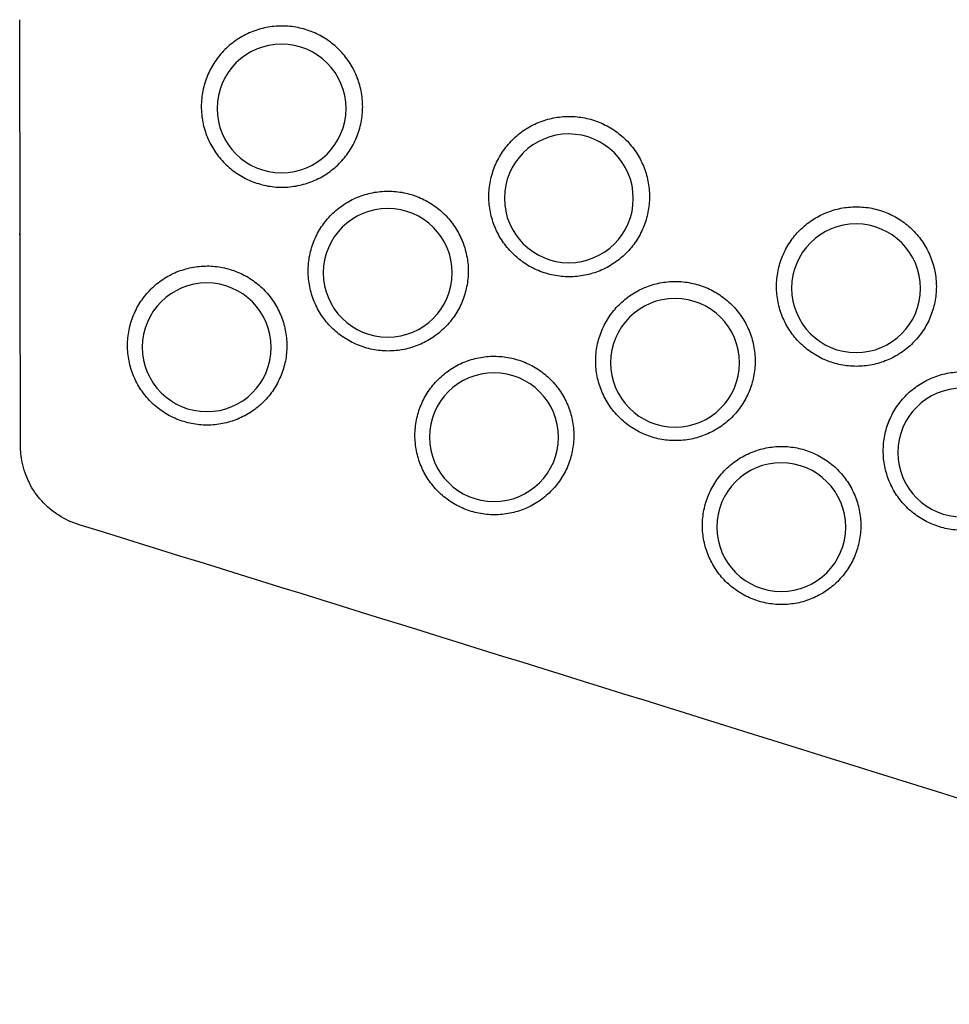
# Model space of a CAD drawing. Units: millimetres. Extents: x -6079 to 4762, y -3167 to 5576.
# Drawn here: x 566 to 695, y -392 to -255 of the extents above; entities that cross this region are included whole.
import ezdxf

# ---------------------------------------------------------------- set-up
doc = ezdxf.new("R2010")
doc.units = ezdxf.units.MM
doc.header["$LTSCALE"] = 700
doc.layers.add('HAGS-Plan', color=7, linetype='Continuous')

# ---------------------------------------------------------------- blocks, each defined once
blk = doc.blocks.new('Plan UP Fogus')
at = {"layer": 'HAGS-Plan'}
for centre, major_axis in [((602.16, -267.13), (-8.7, 2.29)), ((602.16, -267.13), (8.7, -2.29)), ((642.25, -279.67), (-8.7, 2.29)), ((642.25, -279.67), (8.7, -2.29)), ((616.98, -290.07), (-8.7, 2.29)), ((616.98, -290.07), (8.7, -2.29)), ((682.33, -292.22), (-8.7, 2.29)), ((682.33, -292.22), (8.7, -2.29)), ((591.72, -300.46), (-8.7, 2.29)), ((591.72, -300.46), (8.7, -2.29)), ((657.07, -302.62), (-8.7, 2.29)), ((657.07, -302.62), (8.7, -2.29)), ((631.8, -313.01), (-8.7, 2.29)), ((631.8, -313.01), (8.7, -2.29)), ((697.15, -315.16), (-8.7, 2.29)), ((671.89, -325.56), (-8.7, 2.29)), ((671.89, -325.56), (8.7, -2.29))]:
    blk.add_ellipse(centre, major_axis=major_axis, ratio=0.998088, start_param=-1.314443, end_param=1.827149, dxfattribs=at)
for points, knots in [([(565.72, -310.38), (565.71, -301.7), (565.7, -293.02), (565.68, -284.34), (565.67, -274.47), (565.65, -264.6), (565.64, -254.74)], [0.01932067, 0.01932067, 0.01932067, 0.01932067, 0.04539393, 0.04539393, 0.04539393, 0.0750393, 0.0750393, 0.0750393, 0.0750393]), ([(602.22, -255.62), (601.49, -255.62), (600.76, -255.69), (600.03, -255.83), (599.67, -255.9), (599.3, -255.99), (598.95, -256.1), (598.6, -256.21), (598.25, -256.33), (597.91, -256.47), (597.58, -256.61), (597.24, -256.76), (596.92, -256.94), (596.59, -257.11), (596.27, -257.3), (595.97, -257.51), (595.35, -257.92), (594.78, -258.38), (594.26, -258.9), (594, -259.16), (593.75, -259.43), (593.52, -259.72), (593.28, -260), (593.06, -260.3), (592.86, -260.61), (592.45, -261.22), (592.1, -261.86), (591.82, -262.54), (591.68, -262.88), (591.55, -263.23), (591.44, -263.59), (591.34, -263.94), (591.25, -264.3), (591.17, -264.66), (591.03, -265.37), (590.96, -266.1), (590.96, -266.85), (590.96, -267.59), (591.03, -268.32), (591.17, -269.04), (591.24, -269.4), (591.33, -269.76), (591.44, -270.11), (591.55, -270.46), (591.67, -270.81), (591.81, -271.16), (592.09, -271.84), (592.44, -272.48), (592.85, -273.1), (593.05, -273.4), (593.27, -273.7), (593.51, -273.99), (593.74, -274.27), (593.99, -274.55), (594.25, -274.81), (594.77, -275.33), (595.34, -275.79), (595.95, -276.21), (596.26, -276.41), (596.58, -276.6), (596.9, -276.78), (597.23, -276.95), (597.56, -277.11), (597.9, -277.25), (598.24, -277.39), (598.58, -277.52), (598.93, -277.62), (599.29, -277.73), (599.65, -277.82), (600.01, -277.9), (600.74, -278.04), (601.48, -278.12), (602.22, -278.12)], [0.03523851, 0.03523851, 0.03523851, 0.03523851, 0.0374407, 0.0374407, 0.0374407, 0.03854179, 0.03854179, 0.03854179, 0.03964288, 0.03964288, 0.03964288, 0.04074397, 0.04074397, 0.04074397, 0.04184506, 0.04184506, 0.04184506, 0.04404724, 0.04404724, 0.04404724, 0.04514833, 0.04514833, 0.04514833, 0.04624942, 0.04624942, 0.04624942, 0.04845161, 0.04845161, 0.04845161, 0.0495527, 0.0495527, 0.0495527, 0.05065379, 0.05065379, 0.05065379, 0.05285597, 0.05285597, 0.05285597, 0.05505815, 0.05505815, 0.05505815, 0.05615924, 0.05615924, 0.05615924, 0.05726033, 0.05726033, 0.05726033, 0.05946252, 0.05946252, 0.05946252, 0.06056361, 0.06056361, 0.06056361, 0.0616647, 0.0616647, 0.0616647, 0.06386688, 0.06386688, 0.06386688, 0.06496797, 0.06496797, 0.06496797, 0.06606906, 0.06606906, 0.06606906, 0.06717015, 0.06717015, 0.06717015, 0.06827124, 0.06827124, 0.06827124, 0.07047343, 0.07047343, 0.07047343, 0.07047343]), ([(602.22, -278.12), (602.96, -278.12), (603.7, -278.04), (604.42, -277.9), (604.78, -277.83), (605.13, -277.74), (605.49, -277.64), (605.84, -277.53), (606.19, -277.4), (606.53, -277.26), (607.21, -276.98), (607.86, -276.64), (608.47, -276.23), (608.78, -276.02), (609.08, -275.8), (609.37, -275.57), (609.65, -275.33), (609.93, -275.09), (610.19, -274.83), (610.7, -274.31), (611.17, -273.74), (611.58, -273.13), (611.79, -272.82), (611.98, -272.5), (612.15, -272.18), (612.33, -271.85), (612.48, -271.52), (612.62, -271.18), (612.76, -270.84), (612.89, -270.5), (613, -270.15), (613.1, -269.79), (613.19, -269.43), (613.27, -269.07), (613.41, -268.35), (613.48, -267.62), (613.48, -266.88), (613.48, -266.51), (613.46, -266.15), (613.43, -265.78), (613.39, -265.41), (613.34, -265.04), (613.27, -264.68), (613.12, -263.96), (612.91, -263.26), (612.63, -262.58), (612.49, -262.24), (612.33, -261.9), (612.15, -261.57), (611.98, -261.25), (611.79, -260.93), (611.58, -260.63), (611.18, -260.02), (610.71, -259.45), (610.19, -258.92), (609.66, -258.4), (609.09, -257.93), (608.48, -257.52), (608.18, -257.32), (607.86, -257.13), (607.53, -256.95), (607.21, -256.78), (606.87, -256.62), (606.53, -256.48), (605.85, -256.2), (605.15, -255.98), (604.42, -255.84), (604.06, -255.77), (603.7, -255.71), (603.33, -255.67), (602.96, -255.64), (602.59, -255.62), (602.22, -255.62)], [0, 0, 0, 0, 0.00220241, 0.00220241, 0.00220241, 0.00330361, 0.00330361, 0.00330361, 0.00440481, 0.00440481, 0.00440481, 0.00660722, 0.00660722, 0.00660722, 0.00770843, 0.00770843, 0.00770843, 0.00880963, 0.00880963, 0.00880963, 0.01101204, 0.01101204, 0.01101204, 0.01211324, 0.01211324, 0.01211324, 0.01321444, 0.01321444, 0.01321444, 0.01431565, 0.01431565, 0.01431565, 0.01541685, 0.01541685, 0.01541685, 0.01761926, 0.01761926, 0.01761926, 0.01872046, 0.01872046, 0.01872046, 0.01982166, 0.01982166, 0.01982166, 0.02202407, 0.02202407, 0.02202407, 0.02312528, 0.02312528, 0.02312528, 0.02422648, 0.02422648, 0.02422648, 0.02642889, 0.02642889, 0.02642889, 0.02863129, 0.02863129, 0.02863129, 0.0297325, 0.0297325, 0.0297325, 0.0308337, 0.0308337, 0.0308337, 0.03303611, 0.03303611, 0.03303611, 0.03413731, 0.03413731, 0.03413731, 0.03523851, 0.03523851, 0.03523851, 0.03523851]), ([(642.3, -290.62), (641.56, -290.62), (640.83, -290.54), (640.11, -290.4), (639.76, -290.33), (639.4, -290.24), (639.05, -290.13), (638.69, -290.03), (638.35, -289.9), (638.01, -289.76), (637.33, -289.48), (636.68, -289.14), (636.07, -288.73), (635.77, -288.52), (635.47, -288.3), (635.19, -288.07), (634.9, -287.84), (634.63, -287.59), (634.37, -287.33), (633.86, -286.81), (633.39, -286.25), (632.98, -285.64), (632.78, -285.33), (632.59, -285.01), (632.41, -284.69), (632.24, -284.37), (632.08, -284.04), (631.95, -283.7), (631.81, -283.36), (631.68, -283.02), (631.58, -282.67), (631.47, -282.32), (631.38, -281.96), (631.31, -281.6), (631.16, -280.87), (631.09, -280.15), (631.09, -279.42), (631.09, -279.05), (631.11, -278.69), (631.15, -278.32), (631.18, -277.95), (631.24, -277.59), (631.31, -277.23), (631.45, -276.51), (631.66, -275.81), (631.94, -275.14), (632.08, -274.8), (632.24, -274.46), (632.42, -274.14), (632.59, -273.81), (632.78, -273.5), (632.98, -273.2), (633.39, -272.59), (633.85, -272.03), (634.37, -271.5), (634.9, -270.98), (635.46, -270.52), (636.07, -270.11), (636.37, -269.91), (636.69, -269.72), (637.01, -269.55), (637.34, -269.38), (637.67, -269.22), (638.01, -269.08), (638.69, -268.8), (639.39, -268.59), (640.11, -268.45), (640.47, -268.38), (640.83, -268.32), (641.2, -268.29), (641.57, -268.25), (641.94, -268.23), (642.3, -268.23)], [0, 0, 0, 0, 0.00219181, 0.00219181, 0.00219181, 0.00328771, 0.00328771, 0.00328771, 0.00438362, 0.00438362, 0.00438362, 0.00657543, 0.00657543, 0.00657543, 0.00767133, 0.00767133, 0.00767133, 0.00876724, 0.00876724, 0.00876724, 0.01095905, 0.01095905, 0.01095905, 0.01205495, 0.01205495, 0.01205495, 0.01315086, 0.01315086, 0.01315086, 0.01424676, 0.01424676, 0.01424676, 0.01534267, 0.01534267, 0.01534267, 0.01753448, 0.01753448, 0.01753448, 0.01863038, 0.01863038, 0.01863038, 0.01972629, 0.01972629, 0.01972629, 0.0219181, 0.0219181, 0.0219181, 0.023014, 0.023014, 0.023014, 0.02410991, 0.02410991, 0.02410991, 0.02630172, 0.02630172, 0.02630172, 0.02849352, 0.02849352, 0.02849352, 0.02958943, 0.02958943, 0.02958943, 0.03068533, 0.03068533, 0.03068533, 0.03287714, 0.03287714, 0.03287714, 0.03397305, 0.03397305, 0.03397305, 0.03506895, 0.03506895, 0.03506895, 0.03506895]), ([(642.3, -268.23), (643.03, -268.23), (643.76, -268.31), (644.48, -268.45), (644.84, -268.52), (645.2, -268.61), (645.55, -268.72), (645.9, -268.83), (646.25, -268.95), (646.59, -269.09), (646.92, -269.23), (647.25, -269.39), (647.58, -269.56), (647.9, -269.73), (648.22, -269.92), (648.52, -270.13), (649.14, -270.54), (649.7, -271), (650.22, -271.52), (650.48, -271.77), (650.72, -272.05), (650.96, -272.33), (651.19, -272.62), (651.41, -272.91), (651.62, -273.22), (652.02, -273.83), (652.37, -274.47), (652.65, -275.15), (652.79, -275.48), (652.91, -275.83), (653.02, -276.18), (653.13, -276.54), (653.22, -276.89), (653.29, -277.25), (653.43, -277.96), (653.5, -278.69), (653.5, -279.43), (653.5, -280.17), (653.43, -280.9), (653.29, -281.61), (653.22, -281.97), (653.13, -282.32), (653.03, -282.67), (652.92, -283.03), (652.79, -283.37), (652.65, -283.71), (652.37, -284.39), (652.03, -285.03), (651.62, -285.64), (651.42, -285.95), (651.2, -286.24), (650.97, -286.53), (650.73, -286.81), (650.49, -287.08), (650.23, -287.34), (649.71, -287.86), (649.15, -288.32), (648.54, -288.73), (648.23, -288.93), (647.91, -289.13), (647.59, -289.3), (647.27, -289.47), (646.94, -289.63), (646.6, -289.77), (646.26, -289.91), (645.92, -290.03), (645.57, -290.13), (645.22, -290.24), (644.86, -290.33), (644.5, -290.4), (643.77, -290.55), (643.04, -290.62), (642.3, -290.62)], [0.03506895, 0.03506895, 0.03506895, 0.03506895, 0.03725972, 0.03725972, 0.03725972, 0.0383551, 0.0383551, 0.0383551, 0.03945048, 0.03945048, 0.03945048, 0.04054587, 0.04054587, 0.04054587, 0.04164125, 0.04164125, 0.04164125, 0.04383201, 0.04383201, 0.04383201, 0.0449274, 0.0449274, 0.0449274, 0.04602278, 0.04602278, 0.04602278, 0.04821354, 0.04821354, 0.04821354, 0.04930893, 0.04930893, 0.04930893, 0.05040431, 0.05040431, 0.05040431, 0.05259507, 0.05259507, 0.05259507, 0.05478584, 0.05478584, 0.05478584, 0.05588122, 0.05588122, 0.05588122, 0.0569766, 0.0569766, 0.0569766, 0.05916737, 0.05916737, 0.05916737, 0.06026275, 0.06026275, 0.06026275, 0.06135813, 0.06135813, 0.06135813, 0.0635489, 0.0635489, 0.0635489, 0.06464428, 0.06464428, 0.06464428, 0.06573966, 0.06573966, 0.06573966, 0.06683505, 0.06683505, 0.06683505, 0.06793043, 0.06793043, 0.06793043, 0.07012119, 0.07012119, 0.07012119, 0.07012119]), ([(617.04, -300.98), (616.3, -300.97), (615.57, -300.9), (614.86, -300.76), (614.5, -300.69), (614.15, -300.6), (613.8, -300.49), (613.45, -300.39), (613.1, -300.26), (612.76, -300.12), (612.08, -299.84), (611.44, -299.5), (610.83, -299.09), (610.53, -298.89), (610.23, -298.67), (609.95, -298.43), (609.67, -298.2), (609.4, -297.96), (609.14, -297.7), (608.62, -297.18), (608.16, -296.62), (607.75, -296.01), (607.55, -295.7), (607.36, -295.39), (607.19, -295.07), (607.02, -294.74), (606.86, -294.42), (606.72, -294.08), (606.58, -293.74), (606.46, -293.4), (606.35, -293.05), (606.25, -292.7), (606.16, -292.34), (606.09, -291.98), (605.94, -291.26), (605.87, -290.54), (605.87, -289.81), (605.87, -289.45), (605.89, -289.08), (605.92, -288.72), (605.96, -288.35), (606.01, -287.99), (606.09, -287.63), (606.23, -286.92), (606.44, -286.22), (606.72, -285.55), (606.86, -285.21), (607.02, -284.87), (607.19, -284.55), (607.36, -284.23), (607.55, -283.92), (607.75, -283.62), (608.16, -283.01), (608.62, -282.45), (609.14, -281.93), (609.66, -281.41), (610.23, -280.95), (610.83, -280.54), (611.13, -280.34), (611.45, -280.15), (611.77, -279.98), (612.09, -279.81), (612.43, -279.65), (612.77, -279.51), (613.44, -279.23), (614.14, -279.02), (614.85, -278.88), (615.21, -278.81), (615.58, -278.76), (615.94, -278.72), (616.31, -278.68), (616.67, -278.67), (617.04, -278.67)], [0, 0, 0, 0, 0.00218384, 0.00218384, 0.00218384, 0.00327575, 0.00327575, 0.00327575, 0.00436767, 0.00436767, 0.00436767, 0.00655151, 0.00655151, 0.00655151, 0.00764342, 0.00764342, 0.00764342, 0.00873534, 0.00873534, 0.00873534, 0.01091918, 0.01091918, 0.01091918, 0.0120111, 0.0120111, 0.0120111, 0.01310301, 0.01310301, 0.01310301, 0.01419493, 0.01419493, 0.01419493, 0.01528685, 0.01528685, 0.01528685, 0.01747068, 0.01747068, 0.01747068, 0.0185626, 0.0185626, 0.0185626, 0.01965452, 0.01965452, 0.01965452, 0.02183836, 0.02183836, 0.02183836, 0.02293027, 0.02293027, 0.02293027, 0.02402219, 0.02402219, 0.02402219, 0.02620603, 0.02620603, 0.02620603, 0.02838986, 0.02838986, 0.02838986, 0.02948178, 0.02948178, 0.02948178, 0.0305737, 0.0305737, 0.0305737, 0.03275753, 0.03275753, 0.03275753, 0.03384945, 0.03384945, 0.03384945, 0.03494137, 0.03494137, 0.03494137, 0.03494137]), ([(617.04, -278.67), (617.77, -278.67), (618.49, -278.74), (619.21, -278.88), (619.57, -278.95), (619.93, -279.04), (620.28, -279.15), (620.63, -279.26), (620.97, -279.38), (621.31, -279.52), (621.65, -279.66), (621.97, -279.81), (622.3, -279.99), (622.62, -280.16), (622.94, -280.35), (623.24, -280.55), (623.85, -280.96), (624.41, -281.42), (624.93, -281.94), (625.19, -282.19), (625.43, -282.46), (625.67, -282.75), (625.9, -283.03), (626.12, -283.33), (626.32, -283.63), (626.73, -284.24), (627.07, -284.88), (627.35, -285.55), (627.49, -285.89), (627.62, -286.24), (627.72, -286.59), (627.83, -286.94), (627.92, -287.29), (627.99, -287.65), (628.13, -288.36), (628.21, -289.09), (628.21, -289.82), (628.21, -290.56), (628.13, -291.29), (627.99, -292), (627.92, -292.36), (627.83, -292.71), (627.73, -293.06), (627.62, -293.41), (627.5, -293.76), (627.36, -294.09), (627.08, -294.77), (626.74, -295.41), (626.33, -296.02), (626.13, -296.32), (625.91, -296.61), (625.68, -296.9), (625.44, -297.18), (625.2, -297.45), (624.94, -297.71), (624.43, -298.23), (623.86, -298.69), (623.25, -299.09), (622.95, -299.3), (622.63, -299.49), (622.31, -299.66), (621.99, -299.83), (621.66, -299.99), (621.32, -300.13), (620.99, -300.27), (620.64, -300.39), (620.29, -300.49), (619.94, -300.6), (619.59, -300.69), (619.23, -300.76), (618.5, -300.91), (617.77, -300.98), (617.04, -300.98)], [0.03494137, 0.03494137, 0.03494137, 0.03494137, 0.03712508, 0.03712508, 0.03712508, 0.03821694, 0.03821694, 0.03821694, 0.03930879, 0.03930879, 0.03930879, 0.04040065, 0.04040065, 0.04040065, 0.0414925, 0.0414925, 0.0414925, 0.04367621, 0.04367621, 0.04367621, 0.04476807, 0.04476807, 0.04476807, 0.04585993, 0.04585993, 0.04585993, 0.04804364, 0.04804364, 0.04804364, 0.04913549, 0.04913549, 0.04913549, 0.05022735, 0.05022735, 0.05022735, 0.05241106, 0.05241106, 0.05241106, 0.05459477, 0.05459477, 0.05459477, 0.05568663, 0.05568663, 0.05568663, 0.05677848, 0.05677848, 0.05677848, 0.0589622, 0.0589622, 0.0589622, 0.06005405, 0.06005405, 0.06005405, 0.06114591, 0.06114591, 0.06114591, 0.06332962, 0.06332962, 0.06332962, 0.06442147, 0.06442147, 0.06442147, 0.06551333, 0.06551333, 0.06551333, 0.06660519, 0.06660519, 0.06660519, 0.06769704, 0.06769704, 0.06769704, 0.06988075, 0.06988075, 0.06988075, 0.06988075]), ([(682.38, -303.12), (681.64, -303.12), (680.92, -303.05), (680.2, -302.91), (679.85, -302.84), (679.49, -302.75), (679.14, -302.64), (678.79, -302.53), (678.44, -302.41), (678.11, -302.27), (677.43, -301.99), (676.79, -301.65), (676.19, -301.24), (675.88, -301.04), (675.59, -300.82), (675.3, -300.59), (675.02, -300.35), (674.75, -300.11), (674.49, -299.85), (673.98, -299.34), (673.51, -298.78), (673.11, -298.17), (672.9, -297.86), (672.71, -297.54), (672.54, -297.22), (672.37, -296.9), (672.21, -296.57), (672.08, -296.24), (671.94, -295.9), (671.81, -295.56), (671.71, -295.21), (671.6, -294.86), (671.51, -294.5), (671.44, -294.14), (671.3, -293.43), (671.23, -292.7), (671.23, -291.98), (671.23, -291.61), (671.24, -291.25), (671.28, -290.88), (671.32, -290.52), (671.37, -290.16), (671.44, -289.8), (671.58, -289.09), (671.79, -288.39), (672.07, -287.72), (672.21, -287.38), (672.37, -287.05), (672.54, -286.72), (672.72, -286.4), (672.9, -286.09), (673.11, -285.79), (673.51, -285.18), (673.97, -284.62), (674.49, -284.1), (675.01, -283.58), (675.58, -283.12), (676.18, -282.72), (676.48, -282.52), (676.8, -282.33), (677.12, -282.16), (677.44, -281.99), (677.78, -281.83), (678.11, -281.69), (678.79, -281.41), (679.49, -281.2), (680.2, -281.06), (680.56, -280.99), (680.92, -280.94), (681.29, -280.9), (681.65, -280.87), (682.02, -280.85), (682.38, -280.85)], [0, 0, 0, 0, 0.00218109, 0.00218109, 0.00218109, 0.00327163, 0.00327163, 0.00327163, 0.00436218, 0.00436218, 0.00436218, 0.00654327, 0.00654327, 0.00654327, 0.00763381, 0.00763381, 0.00763381, 0.00872436, 0.00872436, 0.00872436, 0.01090545, 0.01090545, 0.01090545, 0.01199599, 0.01199599, 0.01199599, 0.01308653, 0.01308653, 0.01308653, 0.01417708, 0.01417708, 0.01417708, 0.01526762, 0.01526762, 0.01526762, 0.01744871, 0.01744871, 0.01744871, 0.01853926, 0.01853926, 0.01853926, 0.0196298, 0.0196298, 0.0196298, 0.02181089, 0.02181089, 0.02181089, 0.02290144, 0.02290144, 0.02290144, 0.02399198, 0.02399198, 0.02399198, 0.02617307, 0.02617307, 0.02617307, 0.02835416, 0.02835416, 0.02835416, 0.0294447, 0.0294447, 0.0294447, 0.03053525, 0.03053525, 0.03053525, 0.03271634, 0.03271634, 0.03271634, 0.03380688, 0.03380688, 0.03380688, 0.03489743, 0.03489743, 0.03489743, 0.03489743]), ([(682.38, -280.85), (683.11, -280.85), (683.83, -280.92), (684.55, -281.06), (684.91, -281.14), (685.27, -281.23), (685.62, -281.33), (685.97, -281.44), (686.31, -281.56), (686.64, -281.7), (686.98, -281.84), (687.31, -282), (687.63, -282.17), (687.95, -282.34), (688.27, -282.53), (688.57, -282.73), (689.18, -283.14), (689.74, -283.6), (690.26, -284.12), (690.51, -284.37), (690.76, -284.64), (690.99, -284.93), (691.23, -285.21), (691.45, -285.5), (691.65, -285.81), (692.05, -286.41), (692.39, -287.05), (692.67, -287.73), (692.81, -288.06), (692.94, -288.41), (693.05, -288.76), (693.15, -289.11), (693.24, -289.46), (693.31, -289.82), (693.45, -290.53), (693.53, -291.25), (693.53, -291.99), (693.53, -292.72), (693.46, -293.45), (693.31, -294.16), (693.24, -294.51), (693.16, -294.87), (693.05, -295.22), (692.94, -295.57), (692.82, -295.91), (692.68, -296.25), (692.4, -296.93), (692.06, -297.56), (691.66, -298.17), (691.45, -298.47), (691.24, -298.77), (691, -299.05), (690.77, -299.33), (690.52, -299.6), (690.27, -299.86), (689.75, -300.37), (689.19, -300.84), (688.58, -301.24), (688.28, -301.45), (687.96, -301.63), (687.64, -301.81), (687.32, -301.98), (686.99, -302.13), (686.66, -302.27), (686.32, -302.41), (685.98, -302.53), (685.63, -302.64), (685.28, -302.75), (684.93, -302.84), (684.57, -302.91), (683.84, -303.05), (683.12, -303.12), (682.38, -303.12)], [0.03489743, 0.03489743, 0.03489743, 0.03489743, 0.03707704, 0.03707704, 0.03707704, 0.03816684, 0.03816684, 0.03816684, 0.03925665, 0.03925665, 0.03925665, 0.04034645, 0.04034645, 0.04034645, 0.04143626, 0.04143626, 0.04143626, 0.04361587, 0.04361587, 0.04361587, 0.04470568, 0.04470568, 0.04470568, 0.04579548, 0.04579548, 0.04579548, 0.04797509, 0.04797509, 0.04797509, 0.0490649, 0.0490649, 0.0490649, 0.0501547, 0.0501547, 0.0501547, 0.05233431, 0.05233431, 0.05233431, 0.05451393, 0.05451393, 0.05451393, 0.05560373, 0.05560373, 0.05560373, 0.05669354, 0.05669354, 0.05669354, 0.05887315, 0.05887315, 0.05887315, 0.05996295, 0.05996295, 0.05996295, 0.06105276, 0.06105276, 0.06105276, 0.06323237, 0.06323237, 0.06323237, 0.06432218, 0.06432218, 0.06432218, 0.06541198, 0.06541198, 0.06541198, 0.06650179, 0.06650179, 0.06650179, 0.06759159, 0.06759159, 0.06759159, 0.0697712, 0.0697712, 0.0697712, 0.0697712]), ([(591.77, -311.32), (591.04, -311.32), (590.32, -311.25), (589.61, -311.1), (589.25, -311.03), (588.9, -310.94), (588.55, -310.84), (588.2, -310.73), (587.85, -310.61), (587.52, -310.47), (586.84, -310.19), (586.21, -309.85), (585.6, -309.44), (585.3, -309.24), (585, -309.02), (584.72, -308.79), (584.44, -308.56), (584.17, -308.31), (583.91, -308.06), (583.4, -307.54), (582.94, -306.98), (582.54, -306.38), (582.33, -306.07), (582.14, -305.76), (581.97, -305.44), (581.8, -305.12), (581.65, -304.79), (581.51, -304.45), (581.37, -304.12), (581.25, -303.78), (581.14, -303.43), (581.04, -303.08), (580.95, -302.73), (580.88, -302.37), (580.73, -301.65), (580.66, -300.93), (580.66, -300.21), (580.66, -299.85), (580.68, -299.48), (580.72, -299.12), (580.75, -298.76), (580.81, -298.39), (580.88, -298.04), (581.02, -297.33), (581.23, -296.63), (581.51, -295.96), (581.65, -295.63), (581.8, -295.29), (581.98, -294.97), (582.15, -294.65), (582.33, -294.34), (582.54, -294.04), (582.94, -293.44), (583.4, -292.88), (583.92, -292.36), (584.44, -291.84), (585, -291.38), (585.6, -290.98), (585.9, -290.78), (586.21, -290.59), (586.53, -290.42), (586.85, -290.25), (587.19, -290.09), (587.52, -289.95), (588.2, -289.68), (588.89, -289.47), (589.6, -289.33), (589.96, -289.26), (590.32, -289.2), (590.68, -289.17), (591.05, -289.13), (591.41, -289.11), (591.78, -289.11)], [0, 0, 0, 0, 0.00217334, 0.00217334, 0.00217334, 0.00326001, 0.00326001, 0.00326001, 0.00434667, 0.00434667, 0.00434667, 0.00652001, 0.00652001, 0.00652001, 0.00760668, 0.00760668, 0.00760668, 0.00869335, 0.00869335, 0.00869335, 0.01086669, 0.01086669, 0.01086669, 0.01195335, 0.01195335, 0.01195335, 0.01304002, 0.01304002, 0.01304002, 0.01412669, 0.01412669, 0.01412669, 0.01521336, 0.01521336, 0.01521336, 0.0173867, 0.0173867, 0.0173867, 0.01847337, 0.01847337, 0.01847337, 0.01956004, 0.01956004, 0.01956004, 0.02173337, 0.02173337, 0.02173337, 0.02282004, 0.02282004, 0.02282004, 0.02390671, 0.02390671, 0.02390671, 0.02608005, 0.02608005, 0.02608005, 0.02825338, 0.02825338, 0.02825338, 0.02934005, 0.02934005, 0.02934005, 0.03042672, 0.03042672, 0.03042672, 0.03260006, 0.03260006, 0.03260006, 0.03368673, 0.03368673, 0.03368673, 0.0347734, 0.0347734, 0.0347734, 0.0347734]), ([(591.78, -289.11), (592.5, -289.11), (593.22, -289.18), (593.94, -289.33), (594.3, -289.4), (594.66, -289.49), (595, -289.59), (595.35, -289.7), (595.69, -289.82), (596.03, -289.96), (596.36, -290.1), (596.69, -290.25), (597.01, -290.42), (597.33, -290.6), (597.65, -290.78), (597.95, -290.99), (598.56, -291.39), (599.12, -291.85), (599.63, -292.37), (599.89, -292.62), (600.14, -292.89), (600.37, -293.17), (600.6, -293.46), (600.82, -293.75), (601.02, -294.05), (601.43, -294.66), (601.77, -295.3), (602.05, -295.97), (602.19, -296.3), (602.31, -296.65), (602.42, -297), (602.52, -297.35), (602.61, -297.7), (602.68, -298.05), (602.82, -298.76), (602.9, -299.49), (602.9, -300.22), (602.9, -300.95), (602.83, -301.67), (602.69, -302.38), (602.61, -302.74), (602.53, -303.09), (602.42, -303.44), (602.32, -303.79), (602.19, -304.14), (602.05, -304.47), (601.77, -305.14), (601.43, -305.78), (601.03, -306.39), (600.83, -306.69), (600.61, -306.98), (600.38, -307.26), (600.15, -307.55), (599.9, -307.82), (599.64, -308.07), (599.13, -308.58), (598.57, -309.04), (597.96, -309.45), (597.66, -309.65), (597.34, -309.84), (597.02, -310.01), (596.7, -310.18), (596.37, -310.34), (596.04, -310.48), (595.71, -310.61), (595.36, -310.74), (595.02, -310.84), (594.67, -310.95), (594.31, -311.04), (593.95, -311.11), (593.23, -311.25), (592.51, -311.32), (591.77, -311.32)], [0.0347734, 0.0347734, 0.0347734, 0.0347734, 0.03694776, 0.03694776, 0.03694776, 0.03803494, 0.03803494, 0.03803494, 0.03912212, 0.03912212, 0.03912212, 0.0402093, 0.0402093, 0.0402093, 0.04129648, 0.04129648, 0.04129648, 0.04347084, 0.04347084, 0.04347084, 0.04455802, 0.04455802, 0.04455802, 0.0456452, 0.0456452, 0.0456452, 0.04781957, 0.04781957, 0.04781957, 0.04890675, 0.04890675, 0.04890675, 0.04999393, 0.04999393, 0.04999393, 0.05216829, 0.05216829, 0.05216829, 0.05434265, 0.05434265, 0.05434265, 0.05542983, 0.05542983, 0.05542983, 0.05651701, 0.05651701, 0.05651701, 0.05869138, 0.05869138, 0.05869138, 0.05977856, 0.05977856, 0.05977856, 0.06086574, 0.06086574, 0.06086574, 0.0630401, 0.0630401, 0.0630401, 0.06412728, 0.06412728, 0.06412728, 0.06521446, 0.06521446, 0.06521446, 0.06630164, 0.06630164, 0.06630164, 0.06738882, 0.06738882, 0.06738882, 0.06956318, 0.06956318, 0.06956318, 0.06956318]), ([(657.12, -313.49), (656.38, -313.49), (655.66, -313.42), (654.95, -313.27), (654.59, -313.2), (654.24, -313.11), (653.89, -313.01), (653.54, -312.9), (653.19, -312.78), (652.86, -312.64), (652.18, -312.36), (651.54, -312.02), (650.94, -311.61), (650.64, -311.41), (650.34, -311.19), (650.06, -310.96), (649.78, -310.73), (649.51, -310.48), (649.25, -310.23), (648.74, -309.71), (648.28, -309.15), (647.87, -308.54), (647.67, -308.24), (647.48, -307.92), (647.31, -307.6), (647.14, -307.28), (646.98, -306.96), (646.84, -306.62), (646.7, -306.29), (646.58, -305.95), (646.47, -305.6), (646.37, -305.25), (646.28, -304.89), (646.21, -304.53), (646.07, -303.82), (646, -303.1), (646, -302.37), (645.99, -302.01), (646.01, -301.65), (646.05, -301.28), (646.08, -300.92), (646.14, -300.56), (646.21, -300.2), (646.35, -299.49), (646.56, -298.8), (646.84, -298.12), (646.98, -297.79), (647.14, -297.45), (647.31, -297.13), (647.48, -296.81), (647.67, -296.5), (647.87, -296.2), (648.27, -295.6), (648.73, -295.04), (649.25, -294.52), (649.77, -294), (650.33, -293.54), (650.94, -293.14), (651.24, -292.94), (651.55, -292.75), (651.87, -292.58), (652.19, -292.41), (652.53, -292.25), (652.86, -292.11), (653.54, -291.83), (654.23, -291.63), (654.94, -291.48), (655.3, -291.41), (655.66, -291.36), (656.03, -291.32), (656.39, -291.29), (656.76, -291.27), (657.12, -291.27)], [0, 0, 0, 0, 0.00217516, 0.00217516, 0.00217516, 0.00326274, 0.00326274, 0.00326274, 0.00435033, 0.00435033, 0.00435033, 0.00652549, 0.00652549, 0.00652549, 0.00761307, 0.00761307, 0.00761307, 0.00870065, 0.00870065, 0.00870065, 0.01087582, 0.01087582, 0.01087582, 0.0119634, 0.0119634, 0.0119634, 0.01305098, 0.01305098, 0.01305098, 0.01413856, 0.01413856, 0.01413856, 0.01522614, 0.01522614, 0.01522614, 0.0174013, 0.0174013, 0.0174013, 0.01848889, 0.01848889, 0.01848889, 0.01957647, 0.01957647, 0.01957647, 0.02175163, 0.02175163, 0.02175163, 0.02283921, 0.02283921, 0.02283921, 0.02392679, 0.02392679, 0.02392679, 0.02610196, 0.02610196, 0.02610196, 0.02827712, 0.02827712, 0.02827712, 0.0293647, 0.0293647, 0.0293647, 0.03045228, 0.03045228, 0.03045228, 0.03262745, 0.03262745, 0.03262745, 0.03371503, 0.03371503, 0.03371503, 0.03480261, 0.03480261, 0.03480261, 0.03480261]), ([(657.12, -291.27), (657.84, -291.27), (658.57, -291.34), (659.28, -291.49), (659.64, -291.56), (660, -291.65), (660.35, -291.75), (660.7, -291.86), (661.04, -291.98), (661.37, -292.12), (661.71, -292.26), (662.03, -292.41), (662.35, -292.59), (662.68, -292.76), (662.99, -292.95), (663.3, -293.15), (663.9, -293.56), (664.46, -294.02), (664.98, -294.53), (665.23, -294.79), (665.48, -295.05), (665.71, -295.34), (665.94, -295.62), (666.16, -295.92), (666.36, -296.22), (666.77, -296.82), (667.11, -297.46), (667.39, -298.13), (667.53, -298.47), (667.65, -298.81), (667.76, -299.16), (667.87, -299.51), (667.95, -299.86), (668.02, -300.22), (668.17, -300.93), (668.24, -301.65), (668.24, -302.38), (668.24, -303.12), (668.17, -303.84), (668.03, -304.55), (667.96, -304.9), (667.87, -305.26), (667.76, -305.6), (667.66, -305.95), (667.53, -306.3), (667.4, -306.64), (667.12, -307.31), (666.78, -307.95), (666.37, -308.55), (666.17, -308.85), (665.95, -309.15), (665.72, -309.43), (665.49, -309.71), (665.24, -309.98), (664.99, -310.24), (664.47, -310.75), (663.92, -311.21), (663.31, -311.61), (663, -311.82), (662.69, -312.01), (662.37, -312.18), (662.05, -312.35), (661.72, -312.5), (661.38, -312.64), (661.05, -312.78), (660.71, -312.9), (660.36, -313.01), (660.01, -313.11), (659.66, -313.2), (659.3, -313.28), (658.58, -313.42), (657.85, -313.49), (657.12, -313.49)], [0.03480261, 0.03480261, 0.03480261, 0.03480261, 0.03697713, 0.03697713, 0.03697713, 0.03806439, 0.03806439, 0.03806439, 0.03915165, 0.03915165, 0.03915165, 0.04023891, 0.04023891, 0.04023891, 0.04132617, 0.04132617, 0.04132617, 0.04350069, 0.04350069, 0.04350069, 0.04458794, 0.04458794, 0.04458794, 0.0456752, 0.0456752, 0.0456752, 0.04784972, 0.04784972, 0.04784972, 0.04893698, 0.04893698, 0.04893698, 0.05002424, 0.05002424, 0.05002424, 0.05219876, 0.05219876, 0.05219876, 0.05437328, 0.05437328, 0.05437328, 0.05546054, 0.05546054, 0.05546054, 0.0565478, 0.0565478, 0.0565478, 0.05872232, 0.05872232, 0.05872232, 0.05980958, 0.05980958, 0.05980958, 0.06089684, 0.06089684, 0.06089684, 0.06307136, 0.06307136, 0.06307136, 0.06415861, 0.06415861, 0.06415861, 0.06524587, 0.06524587, 0.06524587, 0.06633313, 0.06633313, 0.06633313, 0.06742039, 0.06742039, 0.06742039, 0.06959491, 0.06959491, 0.06959491, 0.06959491]), ([(631.85, -323.84), (631.12, -323.84), (630.4, -323.77), (629.69, -323.63), (629.34, -323.56), (628.99, -323.47), (628.64, -323.36), (628.29, -323.26), (627.94, -323.13), (627.61, -322.99), (626.94, -322.72), (626.3, -322.38), (625.7, -321.97), (625.4, -321.77), (625.1, -321.55), (624.82, -321.32), (624.54, -321.09), (624.27, -320.85), (624.02, -320.59), (623.51, -320.08), (623.05, -319.52), (622.64, -318.92), (622.44, -318.61), (622.25, -318.3), (622.08, -317.98), (621.91, -317.66), (621.76, -317.33), (621.62, -317), (621.48, -316.67), (621.36, -316.33), (621.25, -315.98), (621.15, -315.63), (621.06, -315.28), (620.99, -314.92), (620.85, -314.21), (620.78, -313.49), (620.77, -312.77), (620.77, -312.41), (620.79, -312.04), (620.83, -311.68), (620.86, -311.32), (620.92, -310.96), (620.99, -310.6), (621.13, -309.89), (621.34, -309.2), (621.62, -308.53), (621.76, -308.2), (621.91, -307.87), (622.08, -307.55), (622.26, -307.23), (622.44, -306.92), (622.64, -306.62), (623.04, -306.02), (623.5, -305.46), (624.02, -304.94), (624.54, -304.43), (625.1, -303.97), (625.7, -303.57), (626, -303.37), (626.31, -303.18), (626.63, -303.01), (626.95, -302.84), (627.28, -302.68), (627.62, -302.54), (628.29, -302.27), (628.98, -302.06), (629.69, -301.92), (630.04, -301.85), (630.41, -301.79), (630.77, -301.76), (631.13, -301.72), (631.49, -301.71), (631.86, -301.71)], [0, 0, 0, 0, 0.00216704, 0.00216704, 0.00216704, 0.00325056, 0.00325056, 0.00325056, 0.00433408, 0.00433408, 0.00433408, 0.00650112, 0.00650112, 0.00650112, 0.00758463, 0.00758463, 0.00758463, 0.00866815, 0.00866815, 0.00866815, 0.01083519, 0.01083519, 0.01083519, 0.01191871, 0.01191871, 0.01191871, 0.01300223, 0.01300223, 0.01300223, 0.01408575, 0.01408575, 0.01408575, 0.01516927, 0.01516927, 0.01516927, 0.01733631, 0.01733631, 0.01733631, 0.01841983, 0.01841983, 0.01841983, 0.01950335, 0.01950335, 0.01950335, 0.02167039, 0.02167039, 0.02167039, 0.0227539, 0.0227539, 0.0227539, 0.02383742, 0.02383742, 0.02383742, 0.02600446, 0.02600446, 0.02600446, 0.0281715, 0.0281715, 0.0281715, 0.02925502, 0.02925502, 0.02925502, 0.03033854, 0.03033854, 0.03033854, 0.03250558, 0.03250558, 0.03250558, 0.0335891, 0.0335891, 0.0335891, 0.03467262, 0.03467262, 0.03467262, 0.03467262]), ([(631.86, -301.71), (632.58, -301.71), (633.3, -301.78), (634.01, -301.92), (634.37, -301.99), (634.73, -302.08), (635.07, -302.19), (635.42, -302.29), (635.76, -302.41), (636.09, -302.55), (636.43, -302.69), (636.76, -302.84), (637.08, -303.01), (637.4, -303.18), (637.71, -303.37), (638.01, -303.58), (638.62, -303.98), (639.18, -304.44), (639.69, -304.95), (639.95, -305.2), (640.19, -305.47), (640.42, -305.76), (640.65, -306.04), (640.87, -306.33), (641.07, -306.63), (641.47, -307.23), (641.82, -307.87), (642.09, -308.54), (642.23, -308.87), (642.36, -309.22), (642.46, -309.57), (642.57, -309.92), (642.66, -310.27), (642.73, -310.62), (642.87, -311.33), (642.94, -312.05), (642.94, -312.78), (642.94, -313.51), (642.87, -314.23), (642.73, -314.94), (642.66, -315.29), (642.57, -315.64), (642.47, -315.99), (642.36, -316.34), (642.24, -316.68), (642.1, -317.02), (641.82, -317.69), (641.48, -318.32), (641.08, -318.92), (640.88, -319.22), (640.66, -319.52), (640.43, -319.8), (640.2, -320.08), (639.96, -320.35), (639.7, -320.61), (639.19, -321.12), (638.63, -321.57), (638.03, -321.98), (637.72, -322.18), (637.41, -322.37), (637.09, -322.54), (636.77, -322.71), (636.44, -322.87), (636.11, -323), (635.77, -323.14), (635.43, -323.26), (635.09, -323.37), (634.74, -323.47), (634.39, -323.56), (634.03, -323.63), (633.31, -323.77), (632.59, -323.85), (631.85, -323.84)], [0.03467262, 0.03467262, 0.03467262, 0.03467262, 0.03684006, 0.03684006, 0.03684006, 0.03792379, 0.03792379, 0.03792379, 0.03900751, 0.03900751, 0.03900751, 0.04009123, 0.04009123, 0.04009123, 0.04117496, 0.04117496, 0.04117496, 0.04334241, 0.04334241, 0.04334241, 0.04442613, 0.04442613, 0.04442613, 0.04550985, 0.04550985, 0.04550985, 0.0476773, 0.0476773, 0.0476773, 0.04876102, 0.04876102, 0.04876102, 0.04984475, 0.04984475, 0.04984475, 0.05201219, 0.05201219, 0.05201219, 0.05417964, 0.05417964, 0.05417964, 0.05526336, 0.05526336, 0.05526336, 0.05634709, 0.05634709, 0.05634709, 0.05851454, 0.05851454, 0.05851454, 0.05959826, 0.05959826, 0.05959826, 0.06068198, 0.06068198, 0.06068198, 0.06284943, 0.06284943, 0.06284943, 0.06393315, 0.06393315, 0.06393315, 0.06501688, 0.06501688, 0.06501688, 0.0661006, 0.0661006, 0.0661006, 0.06718432, 0.06718432, 0.06718432, 0.06935177, 0.06935177, 0.06935177, 0.06935177]), ([(697.2, -326), (696.47, -326), (695.75, -325.93), (695.04, -325.79), (694.68, -325.72), (694.33, -325.63), (693.98, -325.52), (693.63, -325.42), (693.29, -325.29), (692.95, -325.15), (692.28, -324.88), (691.65, -324.54), (691.04, -324.13), (690.74, -323.93), (690.45, -323.71), (690.17, -323.48), (689.89, -323.25), (689.62, -323.01), (689.36, -322.75), (688.85, -322.24), (688.39, -321.68), (687.99, -321.08), (687.78, -320.77), (687.6, -320.46), (687.43, -320.14), (687.25, -319.82), (687.1, -319.5), (686.96, -319.16), (686.82, -318.83), (686.7, -318.49), (686.6, -318.14), (686.49, -317.8), (686.4, -317.44), (686.33, -317.08), (686.19, -316.37), (686.12, -315.65), (686.12, -314.93), (686.12, -314.57), (686.14, -314.21), (686.17, -313.85), (686.21, -313.48), (686.26, -313.12), (686.33, -312.77), (686.47, -312.06), (686.68, -311.37), (686.96, -310.7), (687.1, -310.36), (687.26, -310.03), (687.43, -309.71), (687.6, -309.39), (687.79, -309.08), (687.99, -308.78), (688.39, -308.18), (688.85, -307.63), (689.36, -307.11), (689.88, -306.59), (690.44, -306.14), (691.04, -305.74), (691.34, -305.54), (691.65, -305.35), (691.97, -305.18), (692.29, -305.01), (692.62, -304.85), (692.96, -304.71), (693.63, -304.44), (694.32, -304.23), (695.03, -304.09), (695.39, -304.02), (695.75, -303.96), (696.11, -303.93), (696.48, -303.89), (696.84, -303.88), (697.2, -303.88)], [0, 0, 0, 0, 0.00216651, 0.00216651, 0.00216651, 0.00324977, 0.00324977, 0.00324977, 0.00433302, 0.00433302, 0.00433302, 0.00649954, 0.00649954, 0.00649954, 0.00758279, 0.00758279, 0.00758279, 0.00866605, 0.00866605, 0.00866605, 0.01083256, 0.01083256, 0.01083256, 0.01191582, 0.01191582, 0.01191582, 0.01299907, 0.01299907, 0.01299907, 0.01408233, 0.01408233, 0.01408233, 0.01516558, 0.01516558, 0.01516558, 0.0173321, 0.0173321, 0.0173321, 0.01841535, 0.01841535, 0.01841535, 0.01949861, 0.01949861, 0.01949861, 0.02166512, 0.02166512, 0.02166512, 0.02274838, 0.02274838, 0.02274838, 0.02383163, 0.02383163, 0.02383163, 0.02599814, 0.02599814, 0.02599814, 0.02816466, 0.02816466, 0.02816466, 0.02924791, 0.02924791, 0.02924791, 0.03033117, 0.03033117, 0.03033117, 0.03249768, 0.03249768, 0.03249768, 0.03358094, 0.03358094, 0.03358094, 0.03466419, 0.03466419, 0.03466419, 0.03466419]), ([(565.73, -314.13), (565.73, -313.9), (565.73, -313.64), (565.73, -313.35), (565.73, -313.07), (565.73, -312.76), (565.73, -312.44), (565.72, -312.28), (565.72, -312.11), (565.72, -311.95), (565.72, -311.78), (565.72, -311.61), (565.72, -311.43), (565.72, -311.09), (565.72, -310.74), (565.72, -310.38)], [0, 0, 0, 0, 0.001075956, 0.001075956, 0.001075956, 0.002156433, 0.002156433, 0.002156433, 0.002696671, 0.002696671, 0.002696671, 0.00323691, 0.00323691, 0.00323691, 0.004317387, 0.004317387, 0.004317387, 0.004317387]), ([(573.91, -325.22), (572.92, -324.91), (571.95, -324.47), (570.2, -323.36), (569.38, -322.68), (568.01, -321.15), (567.42, -320.3), (566.51, -318.48), (566.17, -317.5), (565.81, -315.73), (565.73, -314.93), (565.73, -314.13)], [0, 0, 0, 0, 3.217663, 3.217663, 6.410965, 6.410965, 9.519117, 9.519117, 12.630552, 12.630552, 15.065301, 15.065301, 15.065301, 15.065301]), ([(671.94, -336.37), (671.21, -336.37), (670.49, -336.3), (669.78, -336.15), (669.43, -336.08), (669.08, -336), (668.73, -335.89), (668.38, -335.78), (668.04, -335.66), (667.7, -335.52), (667.03, -335.24), (666.4, -334.91), (665.8, -334.5), (665.5, -334.3), (665.21, -334.09), (664.92, -333.85), (664.64, -333.62), (664.38, -333.38), (664.12, -333.13), (663.61, -332.62), (663.15, -332.06), (662.75, -331.46), (662.55, -331.15), (662.36, -330.84), (662.19, -330.52), (662.02, -330.2), (661.87, -329.88), (661.73, -329.55), (661.59, -329.21), (661.47, -328.88), (661.36, -328.53), (661.26, -328.18), (661.17, -327.83), (661.1, -327.47), (660.96, -326.76), (660.89, -326.05), (660.89, -325.33), (660.89, -324.97), (660.9, -324.6), (660.94, -324.24), (660.98, -323.88), (661.03, -323.52), (661.1, -323.17), (661.24, -322.46), (661.45, -321.77), (661.73, -321.1), (661.87, -320.77), (662.02, -320.44), (662.19, -320.12), (662.36, -319.8), (662.55, -319.49), (662.75, -319.19), (663.15, -318.6), (663.61, -318.04), (664.12, -317.52), (664.64, -317.01), (665.2, -316.55), (665.8, -316.15), (666.09, -315.95), (666.4, -315.77), (666.72, -315.6), (667.04, -315.43), (667.37, -315.27), (667.71, -315.13), (668.38, -314.86), (669.07, -314.65), (669.78, -314.51), (670.13, -314.44), (670.49, -314.39), (670.85, -314.35), (671.21, -314.32), (671.58, -314.3), (671.94, -314.3)], [0, 0, 0, 0, 0.00216069, 0.00216069, 0.00216069, 0.00324103, 0.00324103, 0.00324103, 0.00432137, 0.00432137, 0.00432137, 0.00648206, 0.00648206, 0.00648206, 0.0075624, 0.0075624, 0.0075624, 0.00864275, 0.00864275, 0.00864275, 0.01080343, 0.01080343, 0.01080343, 0.01188378, 0.01188378, 0.01188378, 0.01296412, 0.01296412, 0.01296412, 0.01404446, 0.01404446, 0.01404446, 0.01512481, 0.01512481, 0.01512481, 0.01728549, 0.01728549, 0.01728549, 0.01836584, 0.01836584, 0.01836584, 0.01944618, 0.01944618, 0.01944618, 0.02160687, 0.02160687, 0.02160687, 0.02268721, 0.02268721, 0.02268721, 0.02376756, 0.02376756, 0.02376756, 0.02592824, 0.02592824, 0.02592824, 0.02808893, 0.02808893, 0.02808893, 0.02916927, 0.02916927, 0.02916927, 0.03024962, 0.03024962, 0.03024962, 0.0324103, 0.0324103, 0.0324103, 0.03349065, 0.03349065, 0.03349065, 0.03457099, 0.03457099, 0.03457099, 0.03457099]), ([(671.94, -314.3), (672.66, -314.3), (673.37, -314.37), (674.09, -314.51), (674.44, -314.58), (674.8, -314.67), (675.14, -314.78), (675.49, -314.88), (675.83, -315), (676.16, -315.14), (676.49, -315.28), (676.82, -315.43), (677.14, -315.6), (677.46, -315.77), (677.77, -315.96), (678.07, -316.16), (678.68, -316.57), (679.23, -317.02), (679.74, -317.53), (680, -317.79), (680.24, -318.06), (680.47, -318.34), (680.7, -318.62), (680.92, -318.91), (681.12, -319.21), (681.52, -319.81), (681.86, -320.44), (682.14, -321.11), (682.28, -321.45), (682.4, -321.79), (682.51, -322.14), (682.61, -322.48), (682.7, -322.83), (682.77, -323.19), (682.91, -323.89), (682.99, -324.61), (682.99, -325.34), (682.99, -326.06), (682.92, -326.78), (682.78, -327.49), (682.71, -327.84), (682.62, -328.19), (682.51, -328.54), (682.41, -328.88), (682.29, -329.23), (682.15, -329.56), (681.87, -330.23), (681.53, -330.86), (681.13, -331.46), (680.93, -331.76), (680.71, -332.05), (680.48, -332.34), (680.25, -332.62), (680.01, -332.88), (679.76, -333.14), (679.25, -333.65), (678.69, -334.1), (678.09, -334.51), (677.78, -334.71), (677.47, -334.9), (677.15, -335.07), (676.83, -335.24), (676.51, -335.39), (676.17, -335.53), (675.84, -335.67), (675.5, -335.79), (675.16, -335.89), (674.81, -336), (674.46, -336.09), (674.1, -336.16), (673.39, -336.3), (672.67, -336.37), (671.94, -336.37)], [0.03457099, 0.03457099, 0.03457099, 0.03457099, 0.03673149, 0.03673149, 0.03673149, 0.03781174, 0.03781174, 0.03781174, 0.03889199, 0.03889199, 0.03889199, 0.03997224, 0.03997224, 0.03997224, 0.04105249, 0.04105249, 0.04105249, 0.04321299, 0.04321299, 0.04321299, 0.04429324, 0.04429324, 0.04429324, 0.04537349, 0.04537349, 0.04537349, 0.047534, 0.047534, 0.047534, 0.04861425, 0.04861425, 0.04861425, 0.0496945, 0.0496945, 0.0496945, 0.051855, 0.051855, 0.051855, 0.0540155, 0.0540155, 0.0540155, 0.05509575, 0.05509575, 0.05509575, 0.056176, 0.056176, 0.056176, 0.0583365, 0.0583365, 0.0583365, 0.05941675, 0.05941675, 0.05941675, 0.060497, 0.060497, 0.060497, 0.0626575, 0.0626575, 0.0626575, 0.06373775, 0.06373775, 0.06373775, 0.064818, 0.064818, 0.064818, 0.06589825, 0.06589825, 0.06589825, 0.06697851, 0.06697851, 0.06697851, 0.06913901, 0.06913901, 0.06913901, 0.06913901]), ([(788.04, -392.16), (784.86, -391.16), (781.68, -390.15), (768.96, -386.14), (759.43, -383.13), (721.27, -371.13), (692.64, -362.18), (633.98, -343.88), (603.94, -334.54), (573.91, -325.22)], [0, 0, 0, 0, 10, 10, 40.000005, 40.000005, 130.000074, 130.000074, 224.349523, 224.349523, 224.349523, 224.349523])]:
    blk.add_open_spline(points, degree=3, knots=knots, dxfattribs=at)
blk.add_open_spline([(565.68, -285.16), (565.68, -284.81), (565.62, -284.56), (565.62, -284.56)], degree=3, dxfattribs=at)

msp = doc.modelspace()

# ---------------------------------------------------------------- block references
at = {"layer": 'HAGS-Plan'}
msp.add_blockref('Plan UP Fogus', (0, 0), dxfattribs=at)

doc.saveas('drawing.dxf')
